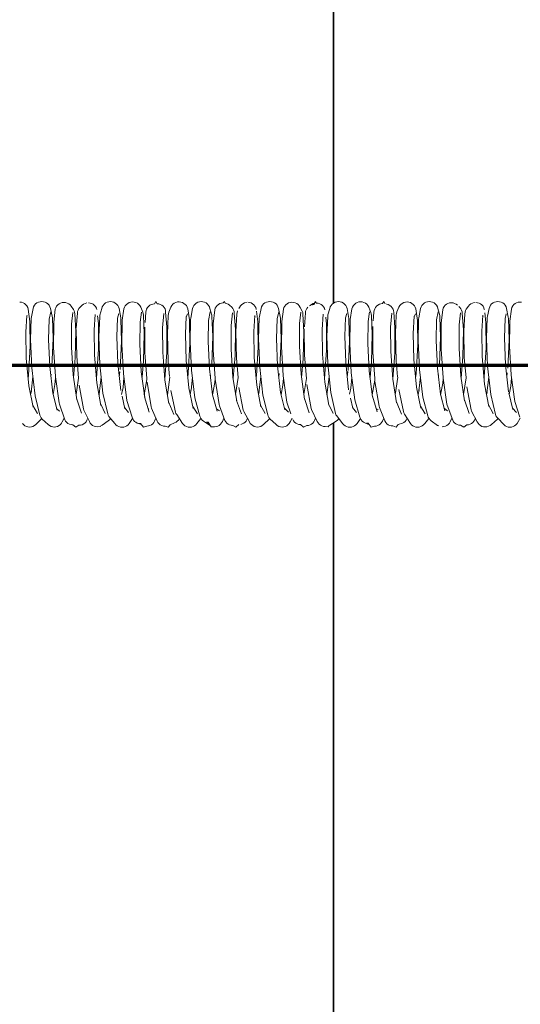
# Model space of a CAD drawing. Units: millimetres. Extents: x -18163 to 15522, y -3293 to 2293.
# Drawn here: x 13558 to 13628, y -589 to -452 of the extents above; entities that cross this region are included whole.
import ezdxf

# ---------------------------------------------------------------- set-up
doc = ezdxf.new("R2010")
doc.units = ezdxf.units.MM
doc.header["$LTSCALE"] = 5
doc.linetypes.add('AUSGEZOGEN', pattern=[0])
doc.layers.add('Layer1', color=7, linetype='Continuous')
doc.layers.add('Layer85', color=7, linetype='Continuous')

msp = doc.modelspace()

# ---------------------------------------------------------------- linework, layer by layer
at = {"layer": 'Layer1', "color": 7, "linetype": 'AUSGEZOGEN', "lineweight": 18}
for p, q in [((13558.52, -491.24), (13558.28, -491.22)), ((13558.74, -491.31), (13558.52, -491.24)), ((13558.95, -491.42), (13558.74, -491.31)), ((13559.14, -491.57), (13558.95, -491.42)), ((13559.29, -491.75), (13559.14, -491.57)), ((13559.4, -491.95), (13559.29, -491.75)), ((13560.22, -491.86), (13560.14, -492.08)), ((13560.34, -491.65), (13560.22, -491.86)), ((13560.49, -491.47), (13560.34, -491.65)), ((13560.68, -491.33), (13560.49, -491.47)), ((13560.89, -491.22), (13560.68, -491.33)), ((13561.12, -491.15), (13560.89, -491.22)), ((13561.35, -491.13), (13561.12, -491.15)), ((13561.59, -491.15), (13561.35, -491.13)), ((13561.82, -491.22), (13561.59, -491.15)), ((13562.03, -491.32), (13561.82, -491.22)), ((13562.21, -491.47), (13562.03, -491.32)), ((13562.37, -491.65), (13562.21, -491.47)), ((13562.49, -491.86), (13562.37, -491.65)), ((13562.57, -492.08), (13562.49, -491.86)), ((13563.42, -491.78), (13563.31, -491.99)), ((13563.57, -491.6), (13563.42, -491.78)), ((13563.75, -491.46), (13563.57, -491.6)), ((13563.96, -491.35), (13563.75, -491.46)), ((13564.19, -491.28), (13563.96, -491.35)), ((13564.42, -491.25), (13564.19, -491.28)), ((13564.66, -491.27), (13564.42, -491.25)), ((13564.89, -491.34), (13564.66, -491.27)), ((13565.1, -491.44), (13564.89, -491.34)), ((13565.29, -491.58), (13565.1, -491.44)), ((13565.45, -491.76), (13565.29, -491.58)), ((13565.75, -492.22), (13565.45, -491.76)), ((13566.97, -491.64), (13566.66, -491.95)), ((13567.16, -491.49), (13566.97, -491.64)), ((13567.37, -491.39), (13567.16, -491.49)), ((13567.6, -491.33), (13567.37, -491.39)), ((13568.07, -491.34), (13567.84, -491.31)), ((13568.3, -491.4), (13568.07, -491.34)), ((13568.5, -491.51), (13568.3, -491.4)), ((13568.69, -491.66), (13568.5, -491.51)), ((13568.84, -491.84), (13568.69, -491.66)), ((13568.95, -492.04), (13568.84, -491.84)), ((13569.77, -491.86), (13569.69, -492.09)), ((13569.89, -491.66), (13569.77, -491.86)), ((13570.04, -491.48), (13569.89, -491.66)), ((13570.23, -491.33), (13570.04, -491.48)), ((13570.44, -491.22), (13570.23, -491.33)), ((13570.67, -491.16), (13570.44, -491.22)), ((13570.91, -491.13), (13570.67, -491.16)), ((13571.14, -491.16), (13570.91, -491.13)), ((13571.37, -491.23), (13571.14, -491.16)), ((13571.58, -491.34), (13571.37, -491.23)), ((13571.77, -491.48), (13571.58, -491.34)), ((13571.92, -491.66), (13571.77, -491.48)), ((13572.04, -491.87), (13571.92, -491.66)), ((13572.11, -492.09), (13572.04, -491.87)), ((13572.86, -491.92), (13572.78, -492.14)), ((13572.97, -491.71), (13572.86, -491.92)), ((13573.12, -491.53), (13572.97, -491.71)), ((13573.31, -491.38), (13573.12, -491.53)), ((13573.52, -491.27), (13573.31, -491.38)), ((13573.74, -491.21), (13573.52, -491.27)), ((13573.98, -491.18), (13573.74, -491.21)), ((13574.22, -491.2), (13573.98, -491.18)), ((13574.44, -491.27), (13574.22, -491.2)), ((13574.66, -491.37), (13574.44, -491.27)), ((13574.84, -491.52), (13574.66, -491.37)), ((13575, -491.7), (13574.84, -491.52)), ((13575.12, -491.9), (13575, -491.7)), ((13575.4, -492.6), (13575.12, -491.9)), ((13576.21, -491.8), (13576.06, -491.97)), ((13576.39, -491.65), (13576.21, -491.8)), ((13576.59, -491.54), (13576.39, -491.65)), ((13576.82, -491.48), (13576.59, -491.54)), ((13577.05, -491.45), (13576.82, -491.48)), ((13577.62, -491.45), (13577.39, -491.43)), ((13577.85, -491.52), (13577.62, -491.45)), ((13578.06, -491.63), (13577.85, -491.52)), ((13578.24, -491.78), (13578.06, -491.63)), ((13578.39, -491.95), (13578.24, -491.78)), ((13579.32, -491.89), (13579.04, -492.63)), ((13579.44, -491.69), (13579.32, -491.89)), ((13579.6, -491.51), (13579.44, -491.69)), ((13579.79, -491.37), (13579.6, -491.51)), ((13580, -491.26), (13579.79, -491.37)), ((13580.23, -491.19), (13580, -491.26)), ((13580.46, -491.17), (13580.23, -491.19)), ((13580.7, -491.2), (13580.46, -491.17)), ((13580.92, -491.27), (13580.7, -491.2)), ((13581.13, -491.38), (13580.92, -491.27)), ((13581.32, -491.52), (13581.13, -491.38)), ((13581.47, -491.7), (13581.32, -491.52)), ((13581.59, -491.91), (13581.47, -491.7)), ((13581.66, -492.13), (13581.59, -491.91)), ((13582.4, -491.87), (13582.33, -492.1)), ((13582.52, -491.67), (13582.4, -491.87)), ((13582.68, -491.49), (13582.52, -491.67)), ((13582.86, -491.34), (13582.68, -491.49)), ((13583.07, -491.23), (13582.86, -491.34)), ((13583.3, -491.16), (13583.07, -491.23)), ((13583.53, -491.14), (13583.3, -491.16)), ((13583.77, -491.16), (13583.53, -491.14)), ((13584, -491.23), (13583.77, -491.16)), ((13584.21, -491.33), (13584, -491.23)), ((13584.4, -491.48), (13584.21, -491.33)), ((13584.55, -491.66), (13584.4, -491.48)), ((13584.67, -491.86), (13584.55, -491.66)), ((13584.75, -492.09), (13584.67, -491.86)), ((13585.61, -491.85), (13585.49, -492.06)), ((13585.76, -491.68), (13585.61, -491.85)), ((13585.94, -491.53), (13585.76, -491.68)), ((13586.15, -491.42), (13585.94, -491.53)), ((13586.37, -491.35), (13586.15, -491.42)), ((13586.61, -491.33), (13586.37, -491.35)), ((13587.07, -491.41), (13586.85, -491.35)), ((13587.29, -491.51), (13587.07, -491.41)), ((13587.48, -491.65), (13587.29, -491.51)), ((13587.79, -491.92), (13587.48, -491.65)), ((13588.99, -491.75), (13588.87, -491.95)), ((13589.15, -491.57), (13588.99, -491.75)), ((13589.34, -491.43), (13589.15, -491.57)), ((13589.55, -491.32), (13589.34, -491.43)), ((13589.78, -491.26), (13589.55, -491.32)), ((13589.82, -491.26), (13589.78, -491.26)), ((13590.25, -491.27), (13590.02, -491.24)), ((13590.48, -491.33), (13590.25, -491.27)), ((13590.69, -491.44), (13590.48, -491.33)), ((13590.87, -491.59), (13590.69, -491.44)), ((13591.02, -491.77), (13590.87, -491.59)), ((13591.14, -491.97), (13591.02, -491.77)), ((13591.95, -491.86), (13591.88, -492.08)), ((13592.07, -491.65), (13591.95, -491.86)), ((13592.23, -491.47), (13592.07, -491.65)), ((13592.41, -491.32), (13592.23, -491.47)), ((13592.63, -491.21), (13592.41, -491.32)), ((13592.85, -491.15), (13592.63, -491.21)), ((13593.09, -491.13), (13592.85, -491.15)), ((13593.32, -491.15), (13593.09, -491.13)), ((13593.55, -491.22), (13593.32, -491.15)), ((13593.76, -491.32), (13593.55, -491.22)), ((13593.95, -491.47), (13593.76, -491.32)), ((13594.1, -491.65), (13593.95, -491.47)), ((13594.22, -491.86), (13594.1, -491.65)), ((13594.3, -492.08), (13594.22, -491.86)), ((13595.16, -491.76), (13595.04, -491.97)), ((13595.31, -491.58), (13595.16, -491.76)), ((13595.49, -491.44), (13595.31, -491.58)), ((13595.7, -491.33), (13595.49, -491.44)), ((13595.92, -491.26), (13595.7, -491.33)), ((13596.16, -491.23), (13595.92, -491.26)), ((13596.4, -491.25), (13596.16, -491.23)), ((13596.63, -491.32), (13596.4, -491.25)), ((13596.84, -491.42), (13596.63, -491.32)), ((13597.03, -491.56), (13596.84, -491.42)), ((13597.19, -491.74), (13597.03, -491.56)), ((13597.31, -491.94), (13597.19, -491.74)), ((13598.39, -491.91), (13598.24, -492.08)), ((13598.7, -491.66), (13598.63, -491.72)), ((13598.89, -491.52), (13598.7, -491.66)), ((13599.1, -491.42), (13598.89, -491.52)), ((13599, -491.59), (13599.31, -491.37)), ((13599.24, -491.56), (13599, -491.59)), ((13599.31, -491.36), (13599.1, -491.42)), ((13599.81, -491.36), (13599.57, -491.34)), ((13600.03, -491.43), (13599.81, -491.36)), ((13600.24, -491.54), (13600.03, -491.43)), ((13600.42, -491.69), (13600.24, -491.54)), ((13600.57, -491.87), (13600.42, -491.69)), ((13600.68, -492.07), (13600.57, -491.87)), ((13601.5, -491.87), (13601.42, -492.09)), ((13601.62, -491.66), (13601.5, -491.87)), ((13601.78, -491.48), (13601.62, -491.66)), ((13601.97, -491.34), (13601.78, -491.48)), ((13602.18, -491.23), (13601.97, -491.34)), ((13602.41, -491.16), (13602.18, -491.23)), ((13602.64, -491.14), (13602.41, -491.16)), ((13602.88, -491.17), (13602.64, -491.14)), ((13603.11, -491.23), (13602.88, -491.17)), ((13603.32, -491.34), (13603.11, -491.23)), ((13603.5, -491.49), (13603.32, -491.34)), ((13603.66, -491.67), (13603.5, -491.49)), ((13603.77, -491.88), (13603.66, -491.67)), ((13603.85, -492.1), (13603.77, -491.88)), ((13604.59, -491.9), (13604.51, -492.13)), ((13604.71, -491.7), (13604.59, -491.9)), ((13604.86, -491.52), (13604.71, -491.7)), ((13605.04, -491.37), (13604.86, -491.52)), ((13605.25, -491.26), (13605.04, -491.37)), ((13605.48, -491.19), (13605.25, -491.26)), ((13605.71, -491.17), (13605.48, -491.19)), ((13605.95, -491.19), (13605.71, -491.17)), ((13606.18, -491.25), (13605.95, -491.19)), ((13606.39, -491.36), (13606.18, -491.25)), ((13606.58, -491.51), (13606.39, -491.36)), ((13606.74, -491.68), (13606.58, -491.51)), ((13606.86, -491.89), (13606.74, -491.68)), ((13607.13, -492.65), (13606.86, -491.89)), ((13607.94, -491.76), (13607.79, -491.94)), ((13608.12, -491.62), (13607.94, -491.76)), ((13608.33, -491.51), (13608.12, -491.62)), ((13608.55, -491.44), (13608.33, -491.51)), ((13608.79, -491.41), (13608.55, -491.44)), ((13609.36, -491.49), (13609.33, -491.49)), ((13609.58, -491.56), (13609.36, -491.49)), ((13609.79, -491.67), (13609.58, -491.56)), ((13609.97, -491.81), (13609.79, -491.67)), ((13610.12, -491.99), (13609.97, -491.81)), ((13611.05, -491.9), (13610.78, -492.58)), ((13611.17, -491.7), (13611.05, -491.9)), ((13611.33, -491.52), (13611.17, -491.7)), ((13611.52, -491.38), (13611.33, -491.52)), ((13611.73, -491.27), (13611.52, -491.38)), ((13611.96, -491.21), (13611.73, -491.27)), ((13612.2, -491.19), (13611.96, -491.21)), ((13612.43, -491.21), (13612.2, -491.19)), ((13612.66, -491.28), (13612.43, -491.21)), ((13612.87, -491.39), (13612.66, -491.28)), ((13613.05, -491.54), (13612.87, -491.39)), ((13613.21, -491.72), (13613.05, -491.54)), ((13613.32, -491.92), (13613.21, -491.72)), ((13614.14, -491.87), (13614.06, -492.09)), ((13614.26, -491.66), (13614.14, -491.87)), ((13614.41, -491.48), (13614.26, -491.66)), ((13614.6, -491.33), (13614.41, -491.48)), ((13614.81, -491.22), (13614.6, -491.33)), ((13615.03, -491.16), (13614.81, -491.22)), ((13615.27, -491.13), (13615.03, -491.16)), ((13615.51, -491.15), (13615.27, -491.13)), ((13615.73, -491.22), (13615.51, -491.15)), ((13615.95, -491.33), (13615.73, -491.22)), ((13616.13, -491.48), (13615.95, -491.33)), ((13616.29, -491.65), (13616.13, -491.48)), ((13616.41, -491.86), (13616.29, -491.65)), ((13616.49, -492.08), (13616.41, -491.86)), ((13617.34, -491.83), (13617.23, -492.03)), ((13617.49, -491.65), (13617.34, -491.83)), ((13617.67, -491.5), (13617.49, -491.65)), ((13617.88, -491.39), (13617.67, -491.5)), ((13618.11, -491.32), (13617.88, -491.39)), ((13618.34, -491.3), (13618.11, -491.32)), ((13618.58, -491.32), (13618.34, -491.3)), ((13618.81, -491.38), (13618.58, -491.32)), ((13619.02, -491.48), (13618.81, -491.38)), ((13619.21, -491.63), (13619.02, -491.48)), ((13619.52, -491.96), (13619.4, -491.83)), ((13620.72, -491.77), (13620.43, -492.2)), ((13620.88, -491.59), (13620.72, -491.77)), ((13621.07, -491.45), (13620.88, -491.59)), ((13621.29, -491.35), (13621.07, -491.45)), ((13621.52, -491.28), (13621.29, -491.35)), ((13621.55, -491.28), (13621.52, -491.28)), ((13621.99, -491.29), (13621.75, -491.26)), ((13622.21, -491.36), (13621.99, -491.29)), ((13622.42, -491.47), (13622.21, -491.36)), ((13622.61, -491.61), (13622.42, -491.47)), ((13622.76, -491.79), (13622.61, -491.61)), ((13622.87, -492), (13622.76, -491.79)), ((13623.69, -491.86), (13623.61, -492.08)), ((13623.81, -491.65), (13623.69, -491.86)), ((13623.96, -491.47), (13623.81, -491.65)), ((13624.15, -491.32), (13623.96, -491.47)), ((13624.36, -491.22), (13624.15, -491.32)), ((13624.59, -491.15), (13624.36, -491.22)), ((13624.82, -491.13), (13624.59, -491.15)), ((13625.06, -491.15), (13624.82, -491.13)), ((13625.29, -491.22), (13625.06, -491.15)), ((13625.5, -491.33), (13625.29, -491.22)), ((13625.68, -491.47), (13625.5, -491.33)), ((13625.84, -491.65), (13625.68, -491.47)), ((13625.96, -491.86), (13625.84, -491.65)), ((13626.03, -492.08), (13625.96, -491.86)), ((13626.89, -491.74), (13626.78, -491.95)), ((13627.04, -491.56), (13626.89, -491.74)), ((13627.23, -491.42), (13627.04, -491.56)), ((13627.43, -491.31), (13627.23, -491.42)), ((13627.66, -491.24), (13627.43, -491.31)), ((13627.9, -491.21), (13627.66, -491.24)), ((13628.13, -491.23), (13627.9, -491.21)), ((13559.12, -495.41), (13559.25, -493.09)), ((13559.25, -493.24), (13559.33, -493.09)), ((13559.48, -492.18), (13559.4, -491.95)), ((13559.7, -493.89), (13559.48, -492.18)), ((13559.9, -493.27), (13559.88, -493.47)), ((13560.14, -492.08), (13559.9, -493.27)), ((13562.37, -493.59), (13562.59, -492.55)), ((13562.82, -493.17), (13562.57, -492.08)), ((13562.83, -493.38), (13562.82, -493.17)), ((13563.23, -492.21), (13563.02, -494.01)), ((13563.31, -491.99), (13563.23, -492.21)), ((13565.5, -494.26), (13565.69, -492.65)), ((13565.86, -492.41), (13565.75, -492.22)), ((13565.92, -492.62), (13565.86, -492.41)), ((13565.95, -492.84), (13565.92, -492.62)), ((13566.09, -495.25), (13565.95, -492.84)), ((13566.31, -492.75), (13566.16, -494.83)), ((13566.33, -492.53), (13566.31, -492.75)), ((13566.4, -492.32), (13566.33, -492.53)), ((13566.51, -492.12), (13566.4, -492.32)), ((13566.66, -491.95), (13566.51, -492.12)), ((13568.65, -495.08), (13568.8, -492.92)), ((13569.02, -492.26), (13568.95, -492.04)), ((13569.23, -494.19), (13569.11, -493.1)), ((13569.42, -493.25), (13569.31, -496.04)), ((13569.44, -493.04), (13569.42, -493.25)), ((13569.69, -492.09), (13569.44, -493.04)), ((13571.91, -493.44), (13572.08, -492.8)), ((13572.35, -493.41), (13572.11, -492.09)), ((13572.78, -492.14), (13572.55, -493.72)), ((13575.03, -494), (13575.23, -492.59)), ((13575.47, -492.8), (13575.4, -492.6)), ((13575.49, -493.02), (13575.47, -492.8)), ((13575.62, -495.61), (13575.49, -493.02)), ((13575.85, -492.62), (13575.73, -494.04)), ((13575.88, -492.39), (13575.85, -492.62)), ((13575.94, -492.17), (13575.88, -492.39)), ((13576.06, -491.97), (13575.94, -492.17)), ((13578.17, -494.77), (13578.34, -492.8)), ((13578.5, -492.15), (13578.39, -491.95)), ((13578.57, -492.37), (13578.5, -492.15)), ((13578.59, -492.6), (13578.57, -492.37)), ((13578.77, -494.67), (13578.59, -492.6)), ((13578.96, -493.05), (13578.83, -495.67)), ((13578.98, -492.83), (13578.96, -493.05)), ((13579.04, -492.63), (13578.98, -492.83)), ((13581.33, -495.66), (13581.45, -493.19)), ((13581.44, -493.3), (13581.62, -492.83)), ((13581.89, -493.68), (13581.66, -492.13)), ((13582.33, -492.1), (13582.09, -493.45)), ((13584.57, -493.75), (13584.78, -492.57)), ((13585.01, -493.01), (13584.75, -492.09)), ((13585.03, -493.22), (13585.01, -493.01)), ((13585.14, -495.98), (13585.03, -493.22)), ((13585.42, -492.28), (13585.22, -494.24)), ((13585.49, -492.06), (13585.42, -492.28)), ((13587.7, -494.47), (13587.88, -492.72)), ((13587.93, -492.1), (13587.79, -491.92)), ((13588.04, -492.29), (13587.93, -492.1)), ((13588.11, -492.51), (13588.04, -492.29)), ((13588.14, -492.73), (13588.11, -492.51)), ((13588.3, -495), (13588.14, -492.73)), ((13588.5, -492.87), (13588.35, -495.31)), ((13588.52, -492.65), (13588.5, -492.87)), ((13588.59, -492.44), (13588.52, -492.65)), ((13588.59, -492.44), (13588.59, -492.44)), ((13588.87, -491.95), (13588.77, -492.12)), ((13590.85, -495.32), (13590.99, -493.05)), ((13590.97, -493.24), (13591.06, -493.1)), ((13591.21, -492.2), (13591.14, -491.97)), ((13591.21, -492.22), (13591.21, -492.2)), ((13591.43, -493.96), (13591.24, -492.49)), ((13591.63, -493.21), (13591.61, -493.41)), ((13591.88, -492.08), (13591.63, -493.21)), ((13594.1, -493.53), (13594.32, -492.55)), ((13594.55, -493.23), (13594.3, -492.08)), ((13594.57, -493.44), (13594.55, -493.23)), ((13594.97, -492.19), (13594.75, -493.93)), ((13595.04, -491.97), (13594.97, -492.19)), ((13597.23, -494.19), (13597.42, -492.63)), ((13597.59, -492.46), (13597.31, -491.94)), ((13597.66, -492.67), (13597.59, -492.46)), ((13597.68, -492.89), (13597.66, -492.67)), ((13597.82, -495.35), (13597.68, -492.89)), ((13598.04, -492.72), (13597.9, -494.63)), ((13598.06, -492.49), (13598.04, -492.72)), ((13598.13, -492.28), (13598.06, -492.49)), ((13598.24, -492.08), (13598.13, -492.28)), ((13600.37, -495), (13600.53, -492.89)), ((13600.76, -492.29), (13600.68, -492.07)), ((13601.15, -493.19), (13601.04, -495.94)), ((13601.17, -492.98), (13601.15, -493.19)), ((13601.42, -492.09), (13601.17, -492.98)), ((13603.64, -493.4), (13603.81, -492.8)), ((13604.09, -493.48), (13603.85, -492.1)), ((13604.51, -492.13), (13604.28, -493.65)), ((13606.76, -493.93), (13606.97, -492.58)), ((13607.2, -492.85), (13607.13, -492.65)), ((13607.22, -493.07), (13607.2, -492.85)), ((13607.34, -495.71), (13607.22, -493.07)), ((13607.58, -492.59), (13607.47, -493.83)), ((13607.61, -492.36), (13607.58, -492.59)), ((13607.68, -492.14), (13607.61, -492.36)), ((13607.79, -491.94), (13607.68, -492.14)), ((13609.9, -494.69), (13610.07, -492.77)), ((13610.23, -492.19), (13610.12, -491.99)), ((13610.3, -492.41), (13610.23, -492.19)), ((13610.33, -492.63), (13610.3, -492.41)), ((13610.5, -494.76), (13610.33, -492.63)), ((13610.69, -493), (13610.56, -495.57)), ((13610.71, -492.78), (13610.69, -493)), ((13610.78, -492.58), (13610.71, -492.78)), ((13613.05, -495.57), (13613.18, -493.15)), ((13613.17, -493.27), (13613.35, -492.84)), ((13613.4, -492.15), (13613.32, -491.92)), ((13613.62, -493.75), (13613.4, -492.15)), ((13614.06, -492.09), (13613.82, -493.39)), ((13616.3, -493.69), (13616.51, -492.57)), ((13616.74, -493.06), (13616.49, -492.08)), ((13616.76, -493.27), (13616.74, -493.06)), ((13616.86, -496.08), (13616.76, -493.27)), ((13617.15, -492.25), (13616.95, -494.16)), ((13617.23, -492.03), (13617.15, -492.25)), ((13619.43, -494.39), (13619.61, -492.7)), ((13619.67, -492.14), (13619.52, -491.96)), ((13619.78, -492.33), (13619.67, -492.14)), ((13619.85, -492.55), (13619.78, -492.33)), ((13619.87, -492.77), (13619.85, -492.55)), ((13620.03, -495.09), (13619.87, -492.77)), ((13620.23, -492.83), (13620.08, -495.22)), ((13620.25, -492.61), (13620.23, -492.83)), ((13620.32, -492.39), (13620.25, -492.61)), ((13620.43, -492.2), (13620.32, -492.39)), ((13622.58, -495.23), (13622.72, -493.01)), ((13622.7, -493.24), (13622.79, -493.12)), ((13622.94, -492.22), (13622.87, -492)), ((13622.95, -492.24), (13622.94, -492.22)), ((13623.16, -494.04), (13623, -492.71)), ((13623.36, -493.15), (13623.34, -493.35)), ((13623.61, -492.08), (13623.36, -493.15)), ((13625.83, -493.5), (13625.98, -492.86)), ((13626.28, -493.3), (13626.03, -492.08)), ((13626.7, -492.17), (13626.48, -493.86)), ((13626.78, -491.95), (13626.7, -492.17)), ((13559.71, -494.07), (13559.7, -493.89)), ((13559.74, -497.36), (13559.71, -494.07)), ((13559.88, -493.47), (13559.8, -496.43)), ((13562.29, -496.39), (13562.37, -493.59)), ((13562.93, -496.26), (13562.83, -493.38)), ((13563.01, -494.19), (13562.99, -497.54)), ((13563.02, -494.01), (13563.01, -494.19)), ((13565.48, -497.46), (13565.5, -494.26)), ((13569.24, -494.36), (13569.23, -494.19)), ((13569.24, -497.78), (13569.24, -494.36)), ((13571.81, -496.02), (13571.91, -493.38)), ((13572.37, -493.61), (13572.35, -493.41)), ((13572.44, -496.66), (13572.37, -493.61)), ((13572.54, -493.91), (13572.5, -497.13)), ((13572.55, -493.72), (13572.54, -493.91)), ((13574.99, -497.06), (13575.03, -494)), ((13581.91, -493.87), (13581.89, -493.68)), ((13581.95, -497.06), (13581.91, -493.87)), ((13582.07, -493.65), (13582.01, -496.72)), ((13582.09, -493.45), (13582.07, -493.65)), ((13584.5, -496.67), (13584.57, -493.75)), ((13585.22, -494.24), (13585.2, -494.41)), ((13585.2, -494.41), (13585.21, -497.85)), ((13587.7, -497.76), (13587.7, -494.47)), ((13591.44, -494.15), (13591.43, -493.96)), ((13591.46, -497.47), (13591.44, -494.15)), ((13591.61, -493.41), (13591.52, -496.32)), ((13594.02, -496.29), (13594.1, -493.53)), ((13594.65, -496.37), (13594.57, -493.44)), ((13594.74, -494.12), (13594.71, -497.43)), ((13594.75, -493.93), (13594.74, -494.12)), ((13597.21, -497.35), (13597.23, -494.19)), ((13600.96, -494.27), (13600.86, -493.32)), ((13600.97, -494.44), (13600.96, -494.27)), ((13600.97, -497.9), (13600.97, -494.44)), ((13603.53, -495.93), (13603.64, -493.33)), ((13604.1, -493.68), (13604.09, -493.48)), ((13604.17, -496.76), (13604.1, -493.68)), ((13604.27, -493.84), (13604.22, -497.02)), ((13604.28, -493.65), (13604.27, -493.84)), ((13606.72, -496.95), (13606.76, -493.93)), ((13607.41, -494.61), (13607.4, -494.64)), ((13607.4, -494.64), (13607.43, -498.17)), ((13613.64, -493.94), (13613.62, -493.75)), ((13613.68, -497.17), (13613.64, -493.94)), ((13613.8, -493.59), (13613.73, -496.61)), ((13613.82, -493.39), (13613.8, -493.59)), ((13616.23, -496.57), (13616.3, -493.69)), ((13616.95, -494.16), (13616.93, -494.33)), ((13616.93, -494.33), (13616.93, -497.74)), ((13619.42, -497.65), (13619.43, -494.39)), ((13623.17, -494.22), (13623.16, -494.04)), ((13623.18, -497.58), (13623.17, -494.22)), ((13623.34, -493.35), (13623.25, -496.22)), ((13625.74, -496.19), (13625.83, -493.5)), ((13626.3, -493.5), (13626.28, -493.3)), ((13626.38, -496.47), (13626.3, -493.5)), ((13626.47, -494.04), (13626.44, -497.32)), ((13626.48, -493.86), (13626.47, -494.04)), ((13559.2, -499.01), (13559.12, -495.41)), ((13566.02, -498.96), (13566.09, -495.25)), ((13566.15, -495.02), (13566.15, -495.06)), ((13566.15, -495.06), (13566.21, -498.71)), ((13568.7, -498.59), (13568.65, -495.08)), ((13571.94, -499.75), (13571.81, -496.02)), ((13575.51, -499.4), (13575.62, -495.61)), ((13575.68, -494.69), (13575.68, -494.72)), ((13575.68, -494.72), (13575.7, -498.28)), ((13578.2, -498.17), (13578.17, -494.77)), ((13578.75, -498.21), (13578.77, -494.67)), ((13578.83, -495.67), (13578.94, -499.47)), ((13581.43, -499.32), (13581.33, -495.66)), ((13585.01, -499.84), (13585.14, -495.98)), ((13588.25, -498.64), (13588.3, -495)), ((13588.35, -495.31), (13588.43, -499.03)), ((13590.92, -498.9), (13590.85, -495.32)), ((13597.74, -499.08), (13597.82, -495.35)), ((13597.88, -494.93), (13597.88, -494.97)), ((13597.88, -494.97), (13597.93, -498.6)), ((13600.42, -498.47), (13600.37, -495)), ((13601.04, -495.94), (13601.17, -499.8)), ((13603.66, -499.63), (13603.53, -495.93)), ((13607.23, -499.52), (13607.34, -495.71)), ((13609.92, -498.06), (13609.9, -494.69)), ((13610.47, -498.32), (13610.5, -494.76)), ((13610.56, -495.57), (13610.66, -499.36)), ((13613.15, -499.21), (13613.05, -495.57)), ((13619.97, -498.76), (13620.03, -495.09)), ((13620.08, -495.22), (13620.15, -498.92)), ((13622.64, -498.78), (13622.58, -495.23)), ((13559.5, -501.37), (13559.74, -497.36)), ((13559.8, -496.43), (13559.96, -500.35)), ((13562.45, -500.17), (13562.29, -496.39)), ((13562.77, -500.17), (13562.93, -496.26)), ((13569.31, -496.04), (13569.45, -499.91)), ((13572.26, -500.61), (13572.44, -496.66)), ((13572.5, -497.13), (13572.71, -501.11)), ((13575.2, -500.91), (13574.99, -497.06)), ((13581.74, -501.05), (13581.95, -497.06)), ((13582.01, -496.72), (13582.19, -500.68)), ((13584.68, -500.49), (13584.5, -496.67)), ((13591.52, -496.32), (13591.68, -500.24)), ((13594.17, -500.06), (13594.02, -496.29)), ((13594.49, -500.28), (13594.65, -496.37)), ((13597.44, -501.22), (13597.21, -497.35)), ((13603.98, -500.72), (13604.17, -496.76)), ((13604.22, -497.02), (13604.43, -501)), ((13606.92, -500.8), (13606.72, -496.95)), ((13613.46, -501.16), (13613.68, -497.17)), ((13613.73, -496.61), (13613.91, -500.56)), ((13616.4, -500.38), (13616.23, -496.57)), ((13616.72, -499.96), (13616.86, -496.08)), ((13623.25, -496.22), (13623.4, -500.12)), ((13625.89, -499.95), (13625.74, -496.19)), ((13626.21, -500.4), (13626.38, -496.47)), ((13626.44, -497.32), (13626.67, -501.32)), ((13562.99, -497.54), (13563.24, -501.55)), ((13565.72, -501.33), (13565.48, -497.46)), ((13566.21, -498.71), (13566.46, -501.79)), ((13569.02, -502.45), (13568.7, -498.59)), ((13568.98, -501.79), (13569.24, -497.78)), ((13575.7, -498.28), (13575.97, -501.86)), ((13578.49, -502.05), (13578.2, -498.17)), ((13578.47, -501.89), (13578.75, -498.21)), ((13585.21, -497.85), (13585.48, -501.86)), ((13587.96, -501.64), (13587.7, -497.76)), ((13587.99, -501.81), (13588.25, -498.64)), ((13591.22, -501.48), (13591.46, -497.47)), ((13594.71, -497.43), (13594.95, -501.43)), ((13597.93, -498.6), (13598.19, -501.82)), ((13600.73, -502.35), (13600.42, -498.47)), ((13600.69, -501.9), (13600.97, -497.9)), ((13607.43, -498.17), (13607.7, -501.86)), ((13610.2, -501.94), (13609.92, -498.06)), ((13610.2, -501.9), (13610.47, -498.32)), ((13616.93, -497.74), (13617.19, -501.75)), ((13619.67, -501.53), (13619.42, -497.65)), ((13619.71, -501.78), (13619.97, -498.76)), ((13622.93, -501.59), (13623.18, -497.58)), ((13559.55, -502.85), (13559.2, -499.01)), ((13565.78, -501.73), (13566.02, -498.96)), ((13569.45, -499.91), (13569.87, -503.89)), ((13569.45, -499.91), (13569.45, -499.91)), ((13572.33, -503.51), (13571.94, -499.75)), ((13575.3, -501.65), (13575.51, -499.4)), ((13578.94, -499.47), (13579.14, -501.56)), ((13581.8, -503.13), (13581.43, -499.32)), ((13588.43, -499.03), (13588.67, -501.71)), ((13591.26, -502.75), (13590.92, -498.9)), ((13594.58, -503.78), (13594.17, -500.06)), ((13597.5, -501.71), (13597.74, -499.08)), ((13601.17, -499.79), (13601.58, -503.79)), ((13601.17, -499.8), (13601.17, -499.79)), ((13604.04, -503.41), (13603.66, -499.63)), ((13607.03, -501.64), (13607.23, -499.52)), ((13610.66, -499.36), (13610.87, -501.61)), ((13613.51, -503.03), (13613.15, -499.21)), ((13620.15, -498.92), (13620.4, -501.75)), ((13622.97, -502.64), (13622.64, -498.78)), ((13623.4, -500.12), (13623.4, -500.13)), ((13623.4, -500.13), (13623.83, -504.07)), ((13626.3, -503.68), (13625.89, -499.95)), ((13559.45, -501.76), (13559.5, -501.41)), ((13559.5, -501.41), (13559.5, -501.37)), ((13559.96, -500.35), (13559.96, -500.36)), ((13559.96, -500.36), (13560.41, -504.27)), ((13562.87, -503.87), (13562.45, -500.17)), ((13562.61, -501.61), (13562.66, -501.22)), ((13566.22, -504.8), (13565.72, -501.33)), ((13572.14, -501.63), (13572.22, -500.93)), ((13572.71, -501.11), (13572.72, -501.15)), ((13572.72, -501.15), (13573.21, -504.9)), ((13575.67, -504.47), (13575.2, -500.91)), ((13581.66, -501.69), (13581.74, -501.08)), ((13581.74, -501.08), (13581.74, -501.05)), ((13582.19, -500.68), (13582.2, -500.7)), ((13582.2, -500.7), (13582.67, -504.55)), ((13585.13, -504.13), (13584.68, -500.49)), ((13584.82, -501.61), (13584.84, -501.39)), ((13591.21, -501.52), (13591.22, -501.48)), ((13591.68, -500.24), (13591.68, -500.24)), ((13591.68, -500.24), (13592.12, -504.18)), ((13594.34, -501.61), (13594.39, -501.15)), ((13594.95, -501.43), (13594.95, -501.48)), ((13594.95, -501.48), (13595.47, -505.15)), ((13597.93, -504.71), (13597.44, -501.22)), ((13603.86, -501.64), (13603.96, -500.85)), ((13604.43, -501), (13604.43, -501.03)), ((13604.43, -501.03), (13604.92, -504.81)), ((13607.38, -504.39), (13606.92, -500.8)), ((13613.38, -501.71), (13613.45, -501.19)), ((13613.45, -501.19), (13613.46, -501.16)), ((13613.91, -500.56), (13613.91, -500.58)), ((13613.91, -500.58), (13614.37, -504.45)), ((13616.84, -504.04), (13616.4, -500.38)), ((13616.55, -501.61), (13616.58, -501.33)), ((13626.07, -501.62), (13626.13, -501.07)), ((13626.67, -501.32), (13626.67, -501.36)), ((13626.67, -501.36), (13627.18, -505.06)), ((13560.14, -505.85), (13559.55, -502.85)), ((13560.11, -501.61), (13559.87, -503.72)), ((13563.19, -502.68), (13562.93, -504.08)), ((13563.27, -501.81), (13563.19, -502.68)), ((13563.24, -501.55), (13563.24, -501.59)), ((13563.24, -501.59), (13563.76, -505.24)), ((13566.46, -501.8), (13566.12, -504.07)), ((13566.54, -502.78), (13567.14, -506.07)), ((13568.97, -501.85), (13568.98, -501.79)), ((13568.97, -501.89), (13568.97, -501.85)), ((13569.58, -505.6), (13569.02, -502.45)), ((13569.63, -501.61), (13569.33, -504.04)), ((13572.79, -501.71), (13572.66, -503.07)), ((13575.97, -501.99), (13575.62, -504.09)), ((13575.98, -501.89), (13575.97, -501.99)), ((13576.01, -502.35), (13576.58, -505.78)), ((13579.03, -505.32), (13578.49, -502.05)), ((13579.15, -501.65), (13578.83, -504.1)), ((13582.31, -501.64), (13582.12, -503.45)), ((13585.44, -502.39), (13585.13, -504.12)), ((13585.48, -501.9), (13585.44, -502.39)), ((13585.48, -501.86), (13585.48, -501.92)), ((13585.48, -501.92), (13586.03, -505.48)), ((13588.48, -505.03), (13587.96, -501.64)), ((13588.67, -501.72), (13588.33, -504.08)), ((13591.18, -501.79), (13591.21, -501.52)), ((13591.85, -505.79), (13591.26, -502.75)), ((13591.83, -501.61), (13591.58, -503.81)), ((13594.91, -502.79), (13594.66, -504.07)), ((13595, -501.78), (13594.91, -502.79)), ((13598.19, -501.83), (13597.84, -504.08)), ((13598.25, -502.67), (13598.84, -506)), ((13601.29, -505.53), (13600.73, -502.35)), ((13601.35, -501.62), (13601.04, -504.13)), ((13604.52, -501.68), (13604.37, -503.17)), ((13607.68, -502.09), (13607.35, -504.1)), ((13607.7, -501.89), (13607.68, -502.09)), ((13607.72, -502.24), (13608.29, -505.71)), ((13610.74, -505.24), (13610.2, -501.94)), ((13610.88, -501.66), (13610.55, -504.09)), ((13614.04, -501.63), (13613.83, -503.55)), ((13617.15, -502.5), (13616.86, -504.1)), ((13617.2, -501.87), (13617.15, -502.5)), ((13617.19, -501.75), (13617.19, -501.8)), ((13617.19, -501.8), (13617.73, -505.39)), ((13620.19, -504.95), (13619.67, -501.53)), ((13620.4, -501.74), (13620.06, -504.07)), ((13622.9, -501.82), (13622.93, -501.64)), ((13622.93, -501.64), (13622.93, -501.59)), ((13623.55, -505.72), (13622.97, -502.64)), ((13623.56, -501.61), (13623.3, -503.89)), ((13626.72, -501.75), (13626.62, -502.89)), ((13559.9, -503.6), (13559.79, -504.06)), ((13563.48, -506.24), (13562.87, -503.86)), ((13562.87, -503.86), (13562.87, -503.87)), ((13569.36, -503.95), (13569.32, -504.11)), ((13569.87, -503.89), (13570.53, -506.74)), ((13572.33, -503.5), (13572.33, -503.51)), ((13572.66, -503.07), (13572.46, -504.05)), ((13579.33, -503.5), (13579.97, -506.52)), ((13582.4, -506.03), (13581.8, -503.13)), ((13582.15, -503.34), (13581.99, -504.05)), ((13582.12, -503.45), (13582.15, -503.34)), ((13585.75, -506.37), (13585.12, -504.09)), ((13585.12, -504.12), (13585.13, -504.13)), ((13588.79, -503.09), (13589.4, -506.27)), ((13591.61, -503.69), (13591.52, -504.07)), ((13592.12, -504.18), (13592.8, -506.9)), ((13595.19, -506.19), (13594.58, -503.77)), ((13594.58, -503.77), (13594.58, -503.78)), ((13601.07, -504.04), (13601.04, -504.13)), ((13601.58, -503.79), (13602.23, -506.69)), ((13604.04, -503.4), (13604.04, -503.41)), ((13604.37, -503.17), (13604.19, -504.04)), ((13611.04, -503.39), (13611.67, -506.45)), ((13614.11, -505.97), (13613.51, -503.03)), ((13613.86, -503.43), (13613.72, -504.05)), ((13613.83, -503.55), (13613.86, -503.43)), ((13617.45, -506.33), (13616.83, -504.01)), ((13616.83, -504.03), (13616.84, -504.04)), ((13620.5, -502.98), (13621.11, -506.2)), ((13623.32, -503.78), (13623.25, -504.08)), ((13623.83, -504.07), (13624.5, -506.84)), ((13626.29, -503.67), (13626.3, -503.68)), ((13626.89, -506.14), (13626.33, -503.83)), ((13626.62, -502.89), (13626.39, -504.06)), ((13560.74, -506.73), (13560.09, -505.61)), ((13560.41, -504.27), (13561.09, -506.95)), ((13563.76, -505.24), (13563.82, -505.39)), ((13563.82, -505.39), (13564.57, -507.59)), ((13566.87, -506.66), (13566.21, -504.7)), ((13566.22, -504.78), (13566.22, -504.8)), ((13570.18, -506.69), (13569.55, -505.42)), ((13572.92, -506.05), (13572.52, -504.3)), ((13573.21, -504.9), (13573.93, -507.24)), ((13576.31, -506.53), (13575.66, -504.4)), ((13575.67, -504.46), (13575.67, -504.47)), ((13579.71, -506.83), (13579.01, -505.18)), ((13582.67, -504.55), (13583.36, -507.08)), ((13586.03, -505.48), (13586.08, -505.63)), ((13589.14, -506.74), (13588.46, -504.91)), ((13592.45, -506.72), (13591.8, -505.56)), ((13595.47, -505.15), (13596, -506.74)), ((13598.58, -506.62), (13597.92, -504.62)), ((13597.93, -504.7), (13597.93, -504.71)), ((13601.88, -506.67), (13601.36, -505.58)), ((13604.63, -505.99), (13604.3, -504.56)), ((13604.92, -504.81), (13605.63, -507.2)), ((13608.02, -506.49), (13607.37, -504.32)), ((13607.38, -504.37), (13607.38, -504.39)), ((13611.41, -506.81), (13610.72, -505.11)), ((13614.37, -504.45), (13615.07, -507.03)), ((13617.73, -505.39), (13617.79, -505.55)), ((13617.79, -505.55), (13618.54, -507.65)), ((13620.85, -506.71), (13620.17, -504.83)), ((13620.18, -504.93), (13620.19, -504.95)), ((13624.15, -506.71), (13623.52, -505.51)), ((13627.18, -505.06), (13627.87, -507.2)), ((13560.73, -506.71), (13560.74, -506.73)), ((13561.09, -506.95), (13561.16, -507.15)), ((13563.83, -506.37), (13563.42, -506.01)), ((13563.47, -506.22), (13563.48, -506.24)), ((13563.81, -506.36), (13563.83, -506.37)), ((13566.86, -506.64), (13566.87, -506.66)), ((13567.14, -506.07), (13567.2, -506.24)), ((13567.2, -506.24), (13567.98, -507.84)), ((13570.16, -506.67), (13570.18, -506.69)), ((13570.53, -506.74), (13570.59, -506.94)), ((13570.59, -506.94), (13570.69, -507.11)), ((13573.44, -506.56), (13572.89, -505.9)), ((13576.24, -506.06), (13576.16, -506.03)), ((13576.21, -506.06), (13576.24, -506.06)), ((13576.58, -505.78), (13576.64, -505.95)), ((13576.64, -505.95), (13577.41, -507.77)), ((13579.97, -506.52), (13580.03, -506.7)), ((13580.03, -506.7), (13580.13, -506.87)), ((13580.13, -506.87), (13580.95, -508.1)), ((13583.01, -506.75), (13582.35, -505.75)), ((13582.36, -505.83), (13582.37, -505.84)), ((13582.37, -505.84), (13582.4, -506.03)), ((13586.1, -506.34), (13585.66, -506.04)), ((13585.74, -506.35), (13585.75, -506.37)), ((13586.08, -505.63), (13586.84, -507.68)), ((13589.13, -506.72), (13589.14, -506.74)), ((13589.4, -506.27), (13589.46, -506.45)), ((13589.46, -506.45), (13590.26, -507.87)), ((13592.43, -506.7), (13592.45, -506.72)), ((13592.8, -506.9), (13592.86, -507.09)), ((13595.7, -506.54), (13595.14, -505.99)), ((13595.18, -506.17), (13595.19, -506.19)), ((13598.57, -506.6), (13598.58, -506.62)), ((13598.84, -506), (13598.9, -506.17)), ((13598.9, -506.17), (13599.69, -507.83)), ((13601.87, -506.65), (13601.88, -506.67)), ((13602.23, -506.69), (13602.29, -506.88)), ((13602.29, -506.88), (13602.4, -507.05)), ((13605.14, -506.56), (13604.6, -505.87)), ((13608.16, -506.17), (13607.88, -506.04)), ((13608.14, -506.16), (13608.16, -506.17)), ((13608.29, -505.71), (13608.34, -505.87)), ((13608.34, -505.87), (13609.11, -507.75)), ((13611.67, -506.45), (13611.73, -506.64)), ((13611.73, -506.64), (13611.83, -506.81)), ((13611.83, -506.81), (13612.65, -508.1)), ((13614.71, -506.74), (13614.06, -505.7)), ((13614.7, -506.72), (13614.71, -506.74)), ((13617.8, -506.35), (13617.38, -506.03)), ((13617.45, -506.31), (13617.45, -506.33)), ((13617.78, -506.34), (13617.8, -506.35)), ((13620.84, -506.69), (13620.85, -506.71)), ((13621.11, -506.2), (13621.17, -506.38)), ((13621.17, -506.38), (13621.96, -507.86)), ((13624.14, -506.69), (13624.15, -506.71)), ((13624.5, -506.84), (13624.56, -507.04)), ((13627.41, -506.55), (13626.85, -505.96)), ((13626.89, -506.12), (13626.89, -506.14)), ((13627.39, -506.53), (13627.41, -506.55)), ((13558.67, -508.09), (13558.82, -508.26)), ((13558.82, -508.26), (13559, -508.41)), ((13560.33, -508.4), (13560.51, -508.26)), ((13560.51, -508.26), (13561.34, -507.41)), ((13561.16, -507.15), (13561.26, -507.33)), ((13561.26, -507.33), (13561.4, -507.49)), ((13561.4, -507.49), (13562.25, -508.24)), ((13562.25, -508.24), (13562.43, -508.39)), ((13563.76, -508.39), (13563.94, -508.25)), ((13563.94, -508.25), (13564.09, -508.07)), ((13564.09, -508.07), (13564.2, -507.87)), ((13564.2, -507.87), (13564.48, -507.35)), ((13564.57, -507.59), (13564.67, -507.79)), ((13564.67, -507.79), (13564.82, -507.96)), ((13564.82, -507.96), (13565, -508.09)), ((13565, -508.09), (13565.2, -508.19)), ((13565.2, -508.19), (13565.42, -508.25)), ((13565.42, -508.25), (13565.65, -508.27)), ((13566.53, -508.35), (13566.76, -508.33)), ((13566.76, -508.33), (13566.98, -508.27)), ((13566.98, -508.27), (13567.19, -508.17)), ((13567.19, -508.17), (13567.37, -508.03)), ((13567.37, -508.03), (13567.51, -507.86)), ((13567.51, -507.86), (13567.62, -507.66)), ((13567.62, -507.66), (13567.74, -507.34)), ((13567.98, -507.84), (13568.1, -508.04)), ((13568.1, -508.04), (13568.25, -508.22)), ((13568.25, -508.22), (13568.43, -508.37)), ((13569.59, -508.44), (13569.75, -508.35)), ((13569.75, -508.35), (13570.61, -507.73)), ((13570.61, -507.73), (13570.78, -507.6)), ((13570.69, -507.11), (13571.52, -508.09)), ((13570.78, -507.6), (13570.93, -507.44)), ((13570.93, -507.44), (13570.95, -507.41)), ((13571.52, -508.09), (13571.67, -508.27)), ((13571.67, -508.27), (13571.86, -508.42)), ((13573.18, -508.42), (13573.36, -508.28)), ((13573.36, -508.28), (13573.52, -508.1)), ((13573.52, -508.1), (13573.98, -507.39)), ((13573.93, -507.24), (13574, -507.45)), ((13574, -507.45), (13574.1, -507.64)), ((13574.1, -507.64), (13574.25, -507.81)), ((13574.25, -507.81), (13574.43, -507.94)), ((13574.43, -507.94), (13574.63, -508.04)), ((13574.63, -508.04), (13575.21, -508.26)), ((13574.85, -508.1), (13575.08, -508.11)), ((13575.18, -508.23), (13574.85, -508.1)), ((13576.41, -508.38), (13576.61, -508.28)), ((13576.61, -508.28), (13576.79, -508.13)), ((13576.79, -508.13), (13576.94, -507.96)), ((13576.94, -507.96), (13577.05, -507.76)), ((13577.05, -507.76), (13577.23, -507.34)), ((13577.41, -507.77), (13577.52, -507.97)), ((13577.52, -507.97), (13577.67, -508.15)), ((13577.67, -508.15), (13577.85, -508.29)), ((13577.85, -508.29), (13578.05, -508.4)), ((13579.22, -508.27), (13579.83, -508.01)), ((13579.83, -508.01), (13580.04, -507.92)), ((13580.04, -507.92), (13580.21, -507.78)), ((13580.21, -507.78), (13580.36, -507.62)), ((13580.36, -507.62), (13580.47, -507.43)), ((13580.47, -507.43), (13580.48, -507.39)), ((13580.95, -508.1), (13581.1, -508.28)), ((13581.1, -508.28), (13581.28, -508.43)), ((13582.61, -508.42), (13582.79, -508.28)), ((13582.79, -508.28), (13582.94, -508.1)), ((13582.94, -508.1), (13583.5, -507.41)), ((13583.36, -507.08), (13583.43, -507.29)), ((13583.43, -507.29), (13583.53, -507.47)), ((13583.53, -507.47), (13583.68, -507.63)), ((13583.68, -507.63), (13583.85, -507.76)), ((13583.85, -507.76), (13584.71, -508.34)), ((13584.27, -507.91), (13584.51, -507.93)), ((13584.7, -508.21), (13584.27, -507.91)), ((13584.71, -508.34), (13584.84, -508.41)), ((13585.83, -508.46), (13586.04, -508.36)), ((13586.04, -508.36), (13586.22, -508.21)), ((13586.22, -508.21), (13586.37, -508.03)), ((13586.37, -508.03), (13586.48, -507.83)), ((13586.48, -507.83), (13586.71, -507.34)), ((13586.84, -507.68), (13586.95, -507.88)), ((13586.95, -507.88), (13587.1, -508.05)), ((13587.1, -508.05), (13587.27, -508.19)), ((13587.27, -508.19), (13587.48, -508.29)), ((13587.48, -508.29), (13587.7, -508.35)), ((13587.7, -508.35), (13587.93, -508.37)), ((13589.04, -508.23), (13589.26, -508.17)), ((13589.26, -508.17), (13589.46, -508.07)), ((13589.46, -508.07), (13589.64, -507.94)), ((13589.64, -507.94), (13589.79, -507.77)), ((13589.79, -507.77), (13589.9, -507.57)), ((13589.9, -507.57), (13589.96, -507.36)), ((13589.96, -507.36), (13589.97, -507.35)), ((13590.26, -507.87), (13590.37, -508.08)), ((13590.37, -508.08), (13590.52, -508.26)), ((13590.52, -508.26), (13590.7, -508.4)), ((13592.03, -508.39), (13592.21, -508.25)), ((13592.21, -508.25), (13593.06, -507.45)), ((13592.86, -507.09), (13592.96, -507.28)), ((13592.96, -507.28), (13593.11, -507.43)), ((13593.06, -507.45), (13593.09, -507.42)), ((13593.11, -507.43), (13593.95, -508.25)), ((13593.95, -508.25), (13594.13, -508.4)), ((13595.46, -508.41), (13595.64, -508.26)), ((13595.64, -508.26), (13595.79, -508.08)), ((13595.79, -508.08), (13595.91, -507.88)), ((13595.91, -507.88), (13596.2, -507.36)), ((13596.27, -507.56), (13596.38, -507.75)), ((13596.38, -507.75), (13596.52, -507.92)), ((13596.52, -507.92), (13596.7, -508.06)), ((13596.7, -508.06), (13596.9, -508.16)), ((13596.9, -508.16), (13597.12, -508.22)), ((13597.12, -508.22), (13597.36, -508.23)), ((13598.46, -508.36), (13598.69, -508.3)), ((13598.69, -508.3), (13598.89, -508.2)), ((13598.89, -508.2), (13599.07, -508.06)), ((13599.07, -508.06), (13599.21, -507.89)), ((13599.21, -507.89), (13599.32, -507.69)), ((13599.32, -507.69), (13599.46, -507.34)), ((13599.69, -507.83), (13599.8, -508.03)), ((13599.8, -508.03), (13599.95, -508.2)), ((13599.95, -508.2), (13600.13, -508.35)), ((13600.13, -508.35), (13600.33, -508.45)), ((13601.34, -508.39), (13601.45, -508.34)), ((13601.45, -508.34), (13602.31, -507.78)), ((13602.31, -507.78), (13602.49, -507.65)), ((13602.4, -507.05), (13603.22, -508.1)), ((13602.49, -507.65), (13602.63, -507.49)), ((13602.63, -507.49), (13602.68, -507.41)), ((13603.22, -508.1), (13603.37, -508.28)), ((13603.37, -508.28), (13603.56, -508.42)), ((13604.88, -508.43), (13605.07, -508.28)), ((13605.07, -508.28), (13605.22, -508.1)), ((13605.22, -508.1), (13605.7, -507.4)), ((13605.63, -507.2), (13605.7, -507.41)), ((13605.7, -507.41), (13605.81, -507.6)), ((13605.81, -507.6), (13605.95, -507.76)), ((13605.95, -507.76), (13606.13, -507.9)), ((13606.13, -507.9), (13606.33, -508)), ((13606.33, -508), (13606.96, -508.29)), ((13606.55, -508.05), (13606.78, -508.07)), ((13606.91, -508.22), (13606.55, -508.05)), ((13608.11, -508.4), (13608.31, -508.3)), ((13608.31, -508.3), (13608.49, -508.16)), ((13608.49, -508.16), (13608.64, -507.98)), ((13608.64, -507.98), (13608.75, -507.78)), ((13608.75, -507.78), (13608.94, -507.34)), ((13609.11, -507.75), (13609.22, -507.95)), ((13609.22, -507.95), (13609.37, -508.13)), ((13609.37, -508.13), (13609.55, -508.27)), ((13609.55, -508.27), (13609.76, -508.37)), ((13610.97, -508.25), (13611.54, -508.06)), ((13611.54, -508.06), (13611.74, -507.96)), ((13611.74, -507.96), (13611.92, -507.83)), ((13611.92, -507.83), (13612.06, -507.66)), ((13612.06, -507.66), (13612.17, -507.47)), ((13612.17, -507.47), (13612.2, -507.38)), ((13612.65, -508.1), (13612.8, -508.28)), ((13612.8, -508.28), (13612.98, -508.42)), ((13614.31, -508.42), (13614.49, -508.27)), ((13614.49, -508.27), (13614.64, -508.09)), ((13614.64, -508.09), (13615.23, -507.41)), ((13615.07, -507.03), (13615.13, -507.24)), ((13615.13, -507.24), (13615.24, -507.42)), ((13615.24, -507.42), (13615.38, -507.58)), ((13615.38, -507.58), (13615.56, -507.71)), ((13615.56, -507.71), (13616.41, -508.36)), ((13616.41, -508.36), (13616.59, -508.45)), ((13617.74, -508.37), (13617.92, -508.23)), ((13617.92, -508.23), (13618.07, -508.05)), ((13618.07, -508.05), (13618.18, -507.85)), ((13618.18, -507.85), (13618.43, -507.34)), ((13618.54, -507.65), (13618.65, -507.85)), ((13618.65, -507.85), (13618.8, -508.02)), ((13618.8, -508.02), (13618.98, -508.16)), ((13618.98, -508.16), (13619.18, -508.26)), ((13619.18, -508.26), (13619.4, -508.32)), ((13619.4, -508.32), (13619.63, -508.34)), ((13620.51, -508.29), (13620.74, -508.27)), ((13620.74, -508.27), (13620.96, -508.21)), ((13620.96, -508.21), (13621.17, -508.11)), ((13621.17, -508.11), (13621.34, -507.97)), ((13621.34, -507.97), (13621.49, -507.8)), ((13621.49, -507.8), (13621.6, -507.61)), ((13621.6, -507.61), (13621.69, -507.35)), ((13621.96, -507.86), (13622.07, -508.07)), ((13622.07, -508.07), (13622.22, -508.25)), ((13622.22, -508.25), (13622.41, -508.39)), ((13623.73, -508.38), (13623.92, -508.23)), ((13623.92, -508.23), (13624.76, -507.51)), ((13624.56, -507.04), (13624.67, -507.22)), ((13624.67, -507.22), (13624.81, -507.37)), ((13624.76, -507.51), (13624.85, -507.41)), ((13624.81, -507.37), (13625.65, -508.26)), ((13625.65, -508.26), (13625.84, -508.41)), ((13627.16, -508.41), (13627.34, -508.27)), ((13627.34, -508.27), (13627.49, -508.09)), ((13627.49, -508.09), (13627.92, -507.36)), ((13559, -508.41), (13559.21, -508.52)), ((13559.21, -508.52), (13559.43, -508.58)), ((13559.43, -508.58), (13559.66, -508.61)), ((13559.66, -508.61), (13559.9, -508.58)), ((13559.9, -508.58), (13560.12, -508.51)), ((13560.12, -508.51), (13560.33, -508.4)), ((13562.43, -508.39), (13562.64, -508.5)), ((13562.64, -508.5), (13562.87, -508.56)), ((13562.87, -508.56), (13563.1, -508.59)), ((13563.1, -508.59), (13563.33, -508.57)), ((13563.33, -508.57), (13563.55, -508.5)), ((13563.55, -508.5), (13563.76, -508.39)), ((13568.43, -508.37), (13568.63, -508.47)), ((13568.63, -508.47), (13568.85, -508.54)), ((13568.85, -508.54), (13569.09, -508.56)), ((13571.86, -508.42), (13572.06, -508.53)), ((13572.06, -508.53), (13572.29, -508.6)), ((13572.29, -508.6), (13572.52, -508.62)), ((13572.52, -508.62), (13572.75, -508.6)), ((13572.75, -508.6), (13572.98, -508.53)), ((13572.98, -508.53), (13573.18, -508.42)), ((13575.95, -508.46), (13576.19, -508.44)), ((13576.19, -508.44), (13576.41, -508.38)), ((13578.05, -508.4), (13578.28, -508.46)), ((13578.28, -508.46), (13578.51, -508.48)), ((13581.28, -508.43), (13581.49, -508.53)), ((13581.49, -508.53), (13581.71, -508.6)), ((13581.71, -508.6), (13581.94, -508.62)), ((13581.94, -508.62), (13582.17, -508.6)), ((13582.17, -508.6), (13582.4, -508.53)), ((13582.4, -508.53), (13582.61, -508.42)), ((13585.38, -508.55), (13585.61, -508.53)), ((13585.61, -508.53), (13585.83, -508.46)), ((13590.7, -508.4), (13590.91, -508.51)), ((13590.91, -508.51), (13591.13, -508.57)), ((13591.13, -508.57), (13591.36, -508.6)), ((13591.36, -508.6), (13591.6, -508.57)), ((13591.6, -508.57), (13591.82, -508.5)), ((13591.82, -508.5), (13592.03, -508.39)), ((13594.13, -508.4), (13594.34, -508.51)), ((13594.34, -508.51), (13594.57, -508.58)), ((13594.57, -508.58), (13594.8, -508.6)), ((13594.8, -508.6), (13595.03, -508.58)), ((13595.03, -508.58), (13595.25, -508.51)), ((13595.25, -508.51), (13595.46, -508.41)), ((13598.23, -508.38), (13598.46, -508.36)), ((13600.33, -508.45), (13600.55, -508.52)), ((13600.55, -508.52), (13600.79, -508.54)), ((13603.56, -508.42), (13603.77, -508.53)), ((13603.77, -508.53), (13603.99, -508.6)), ((13603.99, -508.6), (13604.22, -508.62)), ((13604.22, -508.62), (13604.45, -508.6)), ((13604.45, -508.6), (13604.68, -508.54)), ((13604.68, -508.54), (13604.88, -508.43)), ((13607.66, -508.49), (13607.89, -508.47)), ((13607.89, -508.47), (13608.11, -508.4)), ((13609.76, -508.37), (13609.98, -508.43)), ((13609.98, -508.43), (13610.21, -508.45)), ((13612.98, -508.42), (13613.19, -508.53)), ((13613.19, -508.53), (13613.41, -508.6)), ((13613.41, -508.6), (13613.64, -508.62)), ((13613.64, -508.62), (13613.88, -508.6)), ((13613.88, -508.6), (13614.1, -508.53)), ((13614.1, -508.53), (13614.31, -508.42)), ((13617.08, -508.56), (13617.31, -508.54)), ((13617.31, -508.54), (13617.53, -508.48)), ((13617.53, -508.48), (13617.74, -508.37)), ((13622.41, -508.39), (13622.61, -508.5)), ((13622.61, -508.5), (13622.83, -508.56)), ((13622.83, -508.56), (13623.07, -508.58)), ((13623.07, -508.58), (13623.3, -508.56)), ((13623.3, -508.56), (13623.52, -508.49)), ((13623.52, -508.49), (13623.73, -508.38)), ((13625.84, -508.41), (13626.04, -508.52)), ((13626.04, -508.52), (13626.27, -508.59)), ((13626.27, -508.59), (13626.5, -508.61)), ((13626.5, -508.61), (13626.73, -508.59)), ((13626.73, -508.59), (13626.96, -508.52)), ((13626.96, -508.52), (13627.16, -508.41))]:
    msp.add_line(p, q, dxfattribs=at)
at = {"layer": 'Layer1', "color": 9, "linetype": 'AUSGEZOGEN', "lineweight": 70}
msp.add_line((-15956.4, -500.01), (14043.59, -500), dxfattribs=at)
at = {"layer": 'Layer1', "color": 7, "linetype": 'AUSGEZOGEN', "lineweight": 18}
for points in [[(13577.39, -491.43), (13577.22, -491.13), (13577.05, -491.45)], [(13586.85, -491.35), (13586.78, -491.14), (13586.61, -491.33)], [(13599.57, -491.34), (13599.4, -491.14), (13599.24, -491.56)], [(13609.12, -491.45), (13608.96, -491.13), (13608.79, -491.41)], [(13565.65, -508.27), (13566.09, -508.62), (13566.53, -508.35)], [(13575.08, -508.11), (13575.51, -508.6), (13575.95, -508.46)], [(13578.51, -508.48), (13578.95, -508.59), (13579.22, -508.27)], [(13584.51, -507.93), (13584.94, -508.55), (13585.38, -508.55)], [(13587.93, -508.37), (13588.37, -508.62), (13588.79, -508.26)], [(13597.36, -508.23), (13597.79, -508.62), (13598.23, -508.38)], [(13606.78, -508.07), (13607.21, -508.59), (13607.66, -508.49)], [(13610.21, -508.45), (13610.65, -508.6), (13610.97, -508.25)], [(13619.63, -508.34), (13620.07, -508.62), (13620.51, -508.29)], [(13569.09, -508.56), (13569.53, -508.54), (13569.59, -508.44)], [(13600.79, -508.54), (13601.23, -508.55), (13601.34, -508.39)]]:
    msp.add_lwpolyline(points, dxfattribs=at)
at = {"layer": 'Layer85', "color": 45, "linetype": 'AUSGEZOGEN', "lineweight": 35}
for p, q in [((13601.97, 0), (13601.97, -491.34)), ((13601.97, -508), (13601.97, -1000))]:
    msp.add_line(p, q, dxfattribs=at)

doc.saveas('drawing.dxf')
